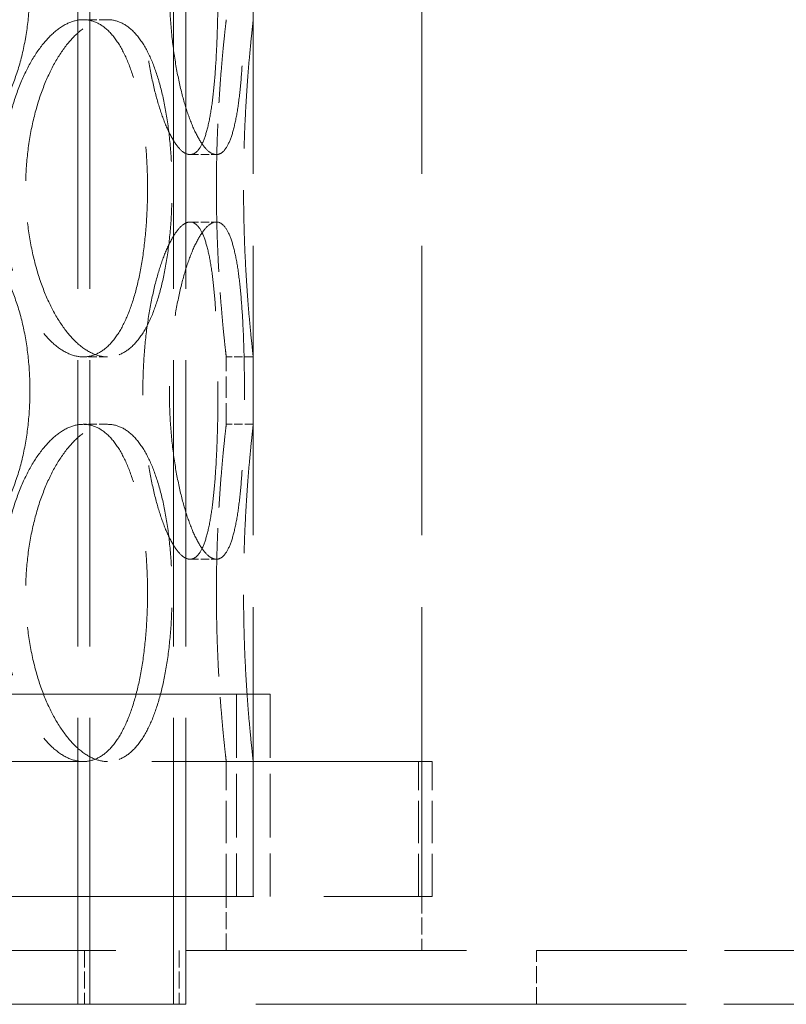
# Model space of a CAD drawing. Units: millimetres. Extents: x 0 to 9609, y 0 to 5940.
# Drawn here: x 2411 to 2525, y 4136 to 4282 of the extents above; entities that cross this region are included whole.
import ezdxf

# ---------------------------------------------------------------- set-up
doc = ezdxf.new("R2010")
doc.units = ezdxf.units.MM
doc.header["$LTSCALE"] = 20
doc.linetypes.add('DASHED', pattern=[0.2068, 0.1655, -0.0413])
doc.layers.add('Hidden (ISO)', color=1, linetype='DASHED', lineweight=18, true_color=0xff0000)

msp = doc.modelspace()

# ---------------------------------------------------------------- linework, layer by layer
at = {"layer": 'Hidden (ISO)', "ltscale": 12.827039}
for p, q in [((2419.536, 4136.286), (2419.536, 5144.286)), ((2421.336, 4136.286), (2421.336, 5144.286)), ((2433.736, 4136.286), (2433.736, 5144.286)), ((2435.536, 4136.286), (2435.536, 5144.286))]:
    msp.add_line(p, q, dxfattribs=at)
at = {"layer": 'Hidden (ISO)', "ltscale": 12.952473}
for p, q in [((2445.536, 4152.286), (2445.536, 4902.286)), ((2470.536, 4152.286), (2470.536, 4902.286))]:
    msp.add_line(p, q, dxfattribs=at)
at = {"layer": 'Hidden (ISO)', "ltscale": 0.380655}
for p, q in [((2423.948, 4282.286), (2420.344, 4282.286)), ((2436.171, 4262.286), (2440.071, 4262.286)), ((2436.171, 4252.286), (2440.071, 4252.286)), ((2423.948, 4232.286), (2420.344, 4232.286)), ((2445.536, 4232.286), (2441.536, 4232.286)), ((2423.948, 4222.286), (2420.344, 4222.286)), ((2445.536, 4222.286), (2441.536, 4222.286)), ((2436.171, 4202.286), (2440.071, 4202.286))]:
    msp.add_line(p, q, dxfattribs=at)
at = {"layer": 'Hidden (ISO)', "ltscale": 0.951788}
for p, q in [((2441.536, 4222.286), (2441.536, 4232.286)), ((2445.536, 4222.286), (2445.536, 4232.286))]:
    msp.add_line(p, q, dxfattribs=at)
at = {"layer": 'Hidden (ISO)', "ltscale": 12.883521}
msp.add_line((2448.036, 4182.286), (2007.036, 4182.286), dxfattribs=at)
at = {"layer": 'Hidden (ISO)', "ltscale": 2.855563}
for p, q in [((2443.036, 4182.286), (2443.036, 4152.286)), ((2448.036, 4182.286), (2448.036, 4152.286))]:
    msp.add_line(p, q, dxfattribs=at)
at = {"layer": 'Hidden (ISO)', "ltscale": 12.54606}
for p, q in [((2472.036, 4172.286), (2196.556, 4172.286)), ((2196.556, 4152.286), (2472.036, 4152.286))]:
    msp.add_line(p, q, dxfattribs=at)
at = {"layer": 'Hidden (ISO)', "ltscale": 1.903676}
for p, q in [((2441.536, 4152.286), (2441.536, 4172.286)), ((2445.536, 4152.286), (2445.536, 4172.286)), ((2470.036, 4152.286), (2470.036, 4172.286)), ((2472.036, 4152.286), (2472.036, 4172.286))]:
    msp.add_line(p, q, dxfattribs=at)
at = {"layer": 'Hidden (ISO)', "ltscale": 0.76141}
for p, q in [((2441.536, 4144.286), (2441.536, 4152.286)), ((2470.536, 4152.286), (2470.536, 4144.286)), ((2420.536, 4144.286), (2420.536, 4136.286)), ((2434.536, 4144.286), (2434.536, 4136.286)), ((2487.536, 4136.286), (2487.536, 4144.286))]:
    msp.add_line(p, q, dxfattribs=at)
at = {"layer": 'Hidden (ISO)', "ltscale": 12.572534}
for p, q in [((1967.536, 4144.286), (2487.536, 4144.286)), ((2487.536, 4136.286), (1967.536, 4136.286))]:
    msp.add_line(p, q, dxfattribs=at)
at = {"layer": 'Hidden (ISO)', "ltscale": 6.730763}
for p, q in [((2487.536, 4144.286), (2537.536, 4144.286)), ((2537.536, 4136.286), (2487.536, 4136.286))]:
    msp.add_line(p, q, dxfattribs=at)
at = {"layer": 'Hidden (ISO)', "ltscale": 12.669897}
for points in [[(2412.439, 4287.286), (2412.439, 4285.715), (2412.358, 4284.091), (2412.02, 4280.861), (2411.761, 4279.255), (2411.072, 4276.176), (2410.64, 4274.7), (2409.633, 4271.971), (2409.057, 4270.718), (2407.815, 4268.499), (2407.107, 4267.458), (2405.542, 4265.623), (2404.686, 4264.829), (2402.872, 4263.553), (2401.913, 4263.07), (2399.954, 4262.437), (2398.955, 4262.286), (2396.996, 4262.286), (2395.97, 4262.437), (2393.9, 4263.07), (2392.857, 4263.553), (2390.831, 4264.829), (2389.847, 4265.623), (2388.009, 4267.458), (2387.155, 4268.499), (2385.631, 4270.718), (2384.908, 4271.971), (2383.627, 4274.7), (2383.068, 4276.176), (2382.166, 4279.255), (2381.823, 4280.861), (2381.372, 4284.091), (2381.264, 4285.715), (2381.264, 4288.857), (2381.372, 4290.481), (2381.823, 4293.712), (2382.166, 4295.317), (2383.068, 4298.397), (2383.627, 4299.873), (2384.908, 4302.602), (2385.631, 4303.855), (2387.155, 4306.073), (2388.009, 4307.114), (2389.847, 4308.949), (2390.831, 4309.744), (2392.857, 4311.02), (2393.9, 4311.502), (2395.97, 4312.136), (2396.996, 4312.286), (2398.955, 4312.286), (2399.954, 4312.136), (2401.913, 4311.502), (2402.872, 4311.02), (2404.686, 4309.744), (2405.542, 4308.949), (2407.107, 4307.114), (2407.815, 4306.073), (2409.057, 4303.855), (2409.633, 4302.602), (2410.64, 4299.873), (2411.072, 4298.397), (2411.761, 4295.317), (2412.02, 4293.712), (2412.358, 4290.481), (2412.439, 4288.857), (2412.439, 4287.286)], [(2444.232, 4287.286), (2444.232, 4285.715), (2444.215, 4284.091), (2444.144, 4280.861), (2444.09, 4279.255), (2443.938, 4276.176), (2443.841, 4274.7), (2443.604, 4271.971), (2443.463, 4270.718), (2443.146, 4268.499), (2442.958, 4267.458), (2442.521, 4265.623), (2442.272, 4264.829), (2441.719, 4263.553), (2441.414, 4263.07), (2440.765, 4262.437), (2440.42, 4262.286), (2439.721, 4262.286), (2439.343, 4262.437), (2438.555, 4263.07), (2438.145, 4263.553), (2437.328, 4264.829), (2436.92, 4265.623), (2436.142, 4267.458), (2435.772, 4268.499), (2435.102, 4270.718), (2434.78, 4271.971), (2434.2, 4274.7), (2433.944, 4276.176), (2433.527, 4279.255), (2433.367, 4280.861), (2433.156, 4284.091), (2433.106, 4285.715), (2433.106, 4288.857), (2433.156, 4290.481), (2433.367, 4293.712), (2433.527, 4295.317), (2433.944, 4298.397), (2434.2, 4299.873), (2434.78, 4302.602), (2435.102, 4303.855), (2435.772, 4306.073), (2436.142, 4307.114), (2436.92, 4308.949), (2437.328, 4309.744), (2438.145, 4311.02), (2438.555, 4311.502), (2439.343, 4312.136), (2439.721, 4312.286), (2440.42, 4312.286), (2440.765, 4312.136), (2441.414, 4311.502), (2441.719, 4311.02), (2442.272, 4309.744), (2442.521, 4308.949), (2442.958, 4307.114), (2443.146, 4306.073), (2443.463, 4303.855), (2443.604, 4302.602), (2443.841, 4299.873), (2443.938, 4298.397), (2444.09, 4295.317), (2444.144, 4293.712), (2444.215, 4290.481), (2444.232, 4288.857), (2444.232, 4287.286)], [(2412.439, 4227.286), (2412.439, 4225.715), (2412.358, 4224.091), (2412.02, 4220.861), (2411.761, 4219.255), (2411.072, 4216.176), (2410.64, 4214.7), (2409.633, 4211.971), (2409.057, 4210.718), (2407.815, 4208.499), (2407.107, 4207.458), (2405.542, 4205.623), (2404.686, 4204.829), (2402.872, 4203.553), (2401.913, 4203.07), (2399.954, 4202.437), (2398.955, 4202.286), (2396.996, 4202.286), (2395.97, 4202.437), (2393.9, 4203.07), (2392.857, 4203.553), (2390.831, 4204.829), (2389.847, 4205.623), (2388.009, 4207.458), (2387.155, 4208.499), (2385.631, 4210.718), (2384.908, 4211.971), (2383.627, 4214.7), (2383.068, 4216.176), (2382.166, 4219.255), (2381.823, 4220.861), (2381.372, 4224.091), (2381.264, 4225.715), (2381.264, 4228.857), (2381.372, 4230.481), (2381.823, 4233.712), (2382.166, 4235.317), (2383.068, 4238.397), (2383.627, 4239.873), (2384.908, 4242.602), (2385.631, 4243.855), (2387.155, 4246.073), (2388.009, 4247.114), (2389.847, 4248.949), (2390.831, 4249.744), (2392.857, 4251.02), (2393.9, 4251.502), (2395.97, 4252.136), (2396.996, 4252.286), (2398.955, 4252.286), (2399.954, 4252.136), (2401.913, 4251.502), (2402.872, 4251.02), (2404.686, 4249.744), (2405.542, 4248.949), (2407.107, 4247.114), (2407.815, 4246.073), (2409.057, 4243.855), (2409.633, 4242.602), (2410.64, 4239.873), (2411.072, 4238.397), (2411.761, 4235.317), (2412.02, 4233.712), (2412.358, 4230.481), (2412.439, 4228.857), (2412.439, 4227.286)], [(2444.232, 4227.286), (2444.232, 4225.715), (2444.215, 4224.091), (2444.144, 4220.861), (2444.09, 4219.255), (2443.938, 4216.176), (2443.841, 4214.7), (2443.604, 4211.971), (2443.463, 4210.718), (2443.146, 4208.499), (2442.958, 4207.458), (2442.521, 4205.623), (2442.272, 4204.829), (2441.719, 4203.553), (2441.414, 4203.07), (2440.765, 4202.437), (2440.42, 4202.286), (2439.721, 4202.286), (2439.343, 4202.437), (2438.555, 4203.07), (2438.145, 4203.553), (2437.328, 4204.829), (2436.92, 4205.623), (2436.142, 4207.458), (2435.772, 4208.499), (2435.102, 4210.718), (2434.78, 4211.971), (2434.2, 4214.7), (2433.944, 4216.176), (2433.527, 4219.255), (2433.367, 4220.861), (2433.156, 4224.091), (2433.106, 4225.715), (2433.106, 4228.857), (2433.156, 4230.481), (2433.367, 4233.712), (2433.527, 4235.317), (2433.944, 4238.397), (2434.2, 4239.873), (2434.78, 4242.602), (2435.102, 4243.855), (2435.772, 4246.073), (2436.142, 4247.114), (2436.92, 4248.949), (2437.328, 4249.744), (2438.145, 4251.02), (2438.555, 4251.502), (2439.343, 4252.136), (2439.721, 4252.286), (2440.42, 4252.286), (2440.765, 4252.136), (2441.414, 4251.502), (2441.719, 4251.02), (2442.272, 4249.744), (2442.521, 4248.949), (2442.958, 4247.114), (2443.146, 4246.073), (2443.463, 4243.855), (2443.604, 4242.602), (2443.841, 4239.873), (2443.938, 4238.397), (2444.09, 4235.317), (2444.144, 4233.712), (2444.215, 4230.481), (2444.232, 4228.857), (2444.232, 4227.286)]]:
    msp.add_open_spline(points, degree=3, knots=[0, 0, 0, 0, 0.4713051, 0.4713051, 0.9426102, 0.9426102, 1.4139153, 1.4139153, 1.8852204, 1.8852204, 2.3565227, 2.3565227, 2.827825, 2.827825, 3.2991273, 3.2991273, 3.7704296, 3.7704296, 4.2417319, 4.2417319, 4.7130342, 4.7130342, 5.1843365, 5.1843365, 5.6556388, 5.6556388, 6.1269439, 6.1269439, 6.598249, 6.598249, 7.0695541, 7.0695541, 7.5408592, 7.5408592, 8.0121643, 8.0121643, 8.4834694, 8.4834694, 8.9547745, 8.9547745, 9.4260796, 9.4260796, 9.8973819, 9.8973819, 10.3686842, 10.3686842, 10.8399865, 10.8399865, 11.3112888, 11.3112888, 11.7825911, 11.7825911, 12.2538934, 12.2538934, 12.7251957, 12.7251957, 13.196498, 13.196498, 13.6678031, 13.6678031, 14.1391082, 14.1391082, 14.6104133, 14.6104133, 15.0817184, 15.0817184, 15.0817184, 15.0817184], dxfattribs=at)
at = {"layer": 'Hidden (ISO)', "ltscale": 12.670294}
for points in [[(2440.306, 4287.286), (2440.306, 4288.857), (2440.289, 4290.482), (2440.22, 4293.712), (2440.166, 4295.318), (2440.017, 4298.397), (2439.922, 4299.873), (2439.688, 4302.602), (2439.549, 4303.855), (2439.235, 4306.073), (2439.048, 4307.114), (2438.615, 4308.949), (2438.367, 4309.743), (2437.817, 4311.02), (2437.513, 4311.502), (2436.865, 4312.136), (2436.521, 4312.286), (2435.821, 4312.286), (2435.443, 4312.136), (2434.653, 4311.502), (2434.242, 4311.02), (2433.423, 4309.743), (2433.013, 4308.949), (2432.232, 4307.114), (2431.861, 4306.073), (2431.188, 4303.855), (2430.864, 4302.602), (2430.281, 4299.873), (2430.023, 4298.397), (2429.604, 4295.318), (2429.443, 4293.712), (2429.23, 4290.482), (2429.179, 4288.857), (2429.179, 4285.715), (2429.23, 4284.091), (2429.443, 4280.861), (2429.604, 4279.255), (2430.023, 4276.175), (2430.281, 4274.7), (2430.864, 4271.971), (2431.188, 4270.718), (2431.861, 4268.5), (2432.232, 4267.459), (2433.013, 4265.623), (2433.423, 4264.829), (2434.242, 4263.553), (2434.653, 4263.07), (2435.443, 4262.437), (2435.821, 4262.286), (2436.521, 4262.286), (2436.865, 4262.437), (2437.513, 4263.07), (2437.817, 4263.553), (2438.367, 4264.829), (2438.615, 4265.623), (2439.048, 4267.459), (2439.235, 4268.5), (2439.549, 4270.718), (2439.688, 4271.971), (2439.922, 4274.7), (2440.017, 4276.175), (2440.166, 4279.255), (2440.22, 4280.861), (2440.289, 4284.091), (2440.306, 4285.715), (2440.306, 4287.286)], [(2408.177, 4257.286), (2408.177, 4255.715), (2408.258, 4254.091), (2408.599, 4250.861), (2408.858, 4249.255), (2409.536, 4246.175), (2409.956, 4244.7), (2410.913, 4241.971), (2411.451, 4240.718), (2412.579, 4238.5), (2413.208, 4237.459), (2414.553, 4235.623), (2415.268, 4234.829), (2416.728, 4233.553), (2417.474, 4233.07), (2418.941, 4232.437), (2419.662, 4232.286), (2421.025, 4232.286), (2421.714, 4232.437), (2423.05, 4233.07), (2423.698, 4233.553), (2424.91, 4234.829), (2425.475, 4235.623), (2426.499, 4237.459), (2426.957, 4238.5), (2427.753, 4240.718), (2428.119, 4241.971), (2428.754, 4244.7), (2429.024, 4246.175), (2429.453, 4249.255), (2429.613, 4250.861), (2429.822, 4254.091), (2429.871, 4255.715), (2429.871, 4258.857), (2429.822, 4260.482), (2429.613, 4263.712), (2429.453, 4265.318), (2429.024, 4268.397), (2428.754, 4269.873), (2428.119, 4272.602), (2427.753, 4273.855), (2426.957, 4276.073), (2426.499, 4277.114), (2425.475, 4278.949), (2424.91, 4279.743), (2423.698, 4281.02), (2423.05, 4281.502), (2421.714, 4282.136), (2421.025, 4282.286), (2419.662, 4282.286), (2418.941, 4282.136), (2417.474, 4281.502), (2416.728, 4281.02), (2415.268, 4279.743), (2414.553, 4278.949), (2413.208, 4277.114), (2412.579, 4276.073), (2411.451, 4273.855), (2410.913, 4272.602), (2409.956, 4269.873), (2409.536, 4268.397), (2408.858, 4265.318), (2408.599, 4263.712), (2408.258, 4260.482), (2408.177, 4258.857), (2408.177, 4257.286)], [(2440.306, 4227.286), (2440.306, 4228.857), (2440.289, 4230.482), (2440.22, 4233.712), (2440.166, 4235.318), (2440.017, 4238.397), (2439.922, 4239.873), (2439.688, 4242.602), (2439.549, 4243.855), (2439.235, 4246.073), (2439.048, 4247.114), (2438.615, 4248.949), (2438.367, 4249.743), (2437.817, 4251.02), (2437.513, 4251.502), (2436.865, 4252.136), (2436.521, 4252.286), (2435.821, 4252.286), (2435.443, 4252.136), (2434.653, 4251.502), (2434.242, 4251.02), (2433.423, 4249.743), (2433.013, 4248.949), (2432.232, 4247.114), (2431.861, 4246.073), (2431.188, 4243.855), (2430.864, 4242.602), (2430.281, 4239.873), (2430.023, 4238.397), (2429.604, 4235.318), (2429.443, 4233.712), (2429.23, 4230.482), (2429.179, 4228.857), (2429.179, 4225.715), (2429.23, 4224.091), (2429.443, 4220.861), (2429.604, 4219.255), (2430.023, 4216.175), (2430.281, 4214.7), (2430.864, 4211.971), (2431.188, 4210.718), (2431.861, 4208.5), (2432.232, 4207.459), (2433.013, 4205.623), (2433.423, 4204.829), (2434.242, 4203.553), (2434.653, 4203.07), (2435.443, 4202.437), (2435.821, 4202.286), (2436.521, 4202.286), (2436.865, 4202.437), (2437.513, 4203.07), (2437.817, 4203.553), (2438.367, 4204.829), (2438.615, 4205.623), (2439.048, 4207.459), (2439.235, 4208.5), (2439.549, 4210.718), (2439.688, 4211.971), (2439.922, 4214.7), (2440.017, 4216.175), (2440.166, 4219.255), (2440.22, 4220.861), (2440.289, 4224.091), (2440.306, 4225.715), (2440.306, 4227.286)], [(2408.177, 4197.286), (2408.177, 4195.715), (2408.258, 4194.091), (2408.599, 4190.861), (2408.858, 4189.255), (2409.536, 4186.175), (2409.956, 4184.7), (2410.913, 4181.971), (2411.451, 4180.718), (2412.579, 4178.5), (2413.208, 4177.459), (2414.553, 4175.623), (2415.268, 4174.829), (2416.728, 4173.553), (2417.474, 4173.07), (2418.941, 4172.437), (2419.662, 4172.286), (2421.025, 4172.286), (2421.714, 4172.437), (2423.05, 4173.07), (2423.698, 4173.553), (2424.91, 4174.829), (2425.475, 4175.623), (2426.499, 4177.459), (2426.957, 4178.5), (2427.753, 4180.718), (2428.119, 4181.971), (2428.754, 4184.7), (2429.024, 4186.175), (2429.453, 4189.255), (2429.613, 4190.861), (2429.822, 4194.091), (2429.871, 4195.715), (2429.871, 4198.857), (2429.822, 4200.482), (2429.613, 4203.712), (2429.453, 4205.318), (2429.024, 4208.397), (2428.754, 4209.873), (2428.119, 4212.602), (2427.753, 4213.855), (2426.957, 4216.073), (2426.499, 4217.114), (2425.475, 4218.949), (2424.91, 4219.743), (2423.698, 4221.02), (2423.05, 4221.502), (2421.714, 4222.136), (2421.025, 4222.286), (2419.662, 4222.286), (2418.941, 4222.136), (2417.474, 4221.502), (2416.728, 4221.02), (2415.268, 4219.743), (2414.553, 4218.949), (2413.208, 4217.114), (2412.579, 4216.073), (2411.451, 4213.855), (2410.913, 4212.602), (2409.956, 4209.873), (2409.536, 4208.397), (2408.858, 4205.318), (2408.599, 4203.712), (2408.258, 4200.482), (2408.177, 4198.857), (2408.177, 4197.286)]]:
    msp.add_open_spline(points, degree=3, knots=[0, 0, 0, 0, 0.4713221, 0.4713221, 0.9426442, 0.9426442, 1.4139663, 1.4139663, 1.8852885, 1.8852885, 2.3566076, 2.3566076, 2.8279267, 2.8279267, 3.2992458, 3.2992458, 3.7705649, 3.7705649, 4.241884, 4.241884, 4.7132032, 4.7132032, 5.1845223, 5.1845223, 5.6558414, 5.6558414, 6.1271635, 6.1271635, 6.5984856, 6.5984856, 7.0698077, 7.0698077, 7.5411298, 7.5411298, 8.012452, 8.012452, 8.4837741, 8.4837741, 8.9550962, 8.9550962, 9.4264183, 9.4264183, 9.8977374, 9.8977374, 10.3690565, 10.3690565, 10.8403756, 10.8403756, 11.3116948, 11.3116948, 11.7830139, 11.7830139, 12.254333, 12.254333, 12.7256521, 12.7256521, 13.1969712, 13.1969712, 13.6682933, 13.6682933, 14.1396155, 14.1396155, 14.6109376, 14.6109376, 15.0822597, 15.0822597, 15.0822597, 15.0822597], dxfattribs=at)
at = {"layer": 'Hidden (ISO)', "ltscale": 7.482122}
for points, knots in [([(2423.948, 4232.286), (2423.266, 4232.286), (2422.546, 4232.437), (2421.08, 4233.07), (2420.335, 4233.553), (2418.877, 4234.829), (2418.163, 4235.623), (2416.821, 4237.458), (2416.193, 4238.499), (2415.068, 4240.718), (2414.532, 4241.971), (2413.578, 4244.7), (2413.16, 4246.176), (2412.484, 4249.255), (2412.225, 4250.861), (2411.886, 4254.091), (2411.805, 4255.715), (2411.805, 4257.286), (2411.805, 4258.857), (2411.886, 4260.481), (2412.225, 4263.712), (2412.484, 4265.317), (2413.16, 4268.397), (2413.578, 4269.873), (2414.532, 4272.602), (2415.068, 4273.855), (2416.193, 4276.073), (2416.821, 4277.114), (2418.163, 4278.949), (2418.877, 4279.744), (2420.335, 4281.02), (2421.08, 4281.502), (2422.546, 4282.136), (2423.266, 4282.286), (2423.948, 4282.286)], [11.3112888, 11.3112888, 11.3112888, 11.3112888, 11.7825911, 11.7825911, 12.2538934, 12.2538934, 12.7251957, 12.7251957, 13.196498, 13.196498, 13.6678031, 13.6678031, 14.1391082, 14.1391082, 14.6104133, 14.6104133, 15.0817184, 15.0817184, 15.0817184, 15.5530235, 15.5530235, 16.0243286, 16.0243286, 16.4956337, 16.4956337, 16.9669388, 16.9669388, 17.4382411, 17.4382411, 17.9095434, 17.9095434, 18.3808457, 18.3808457, 18.852148, 18.852148, 18.852148, 18.852148]), ([(2423.948, 4282.286), (2424.629, 4282.286), (2425.318, 4282.136), (2426.656, 4281.502), (2427.304, 4281.02), (2428.518, 4279.744), (2429.085, 4278.949), (2430.111, 4277.114), (2430.571, 4276.073), (2431.371, 4273.855), (2431.738, 4272.602), (2432.377, 4269.873), (2432.647, 4268.397), (2433.079, 4265.317), (2433.239, 4263.712), (2433.45, 4260.481), (2433.499, 4258.857), (2433.499, 4255.715), (2433.45, 4254.091), (2433.239, 4250.861), (2433.079, 4249.255), (2432.647, 4246.176), (2432.377, 4244.7), (2431.738, 4241.971), (2431.371, 4240.718), (2430.571, 4238.499), (2430.111, 4237.458), (2429.085, 4235.623), (2428.518, 4234.829), (2427.304, 4233.553), (2426.656, 4233.07), (2425.318, 4232.437), (2424.629, 4232.286), (2423.948, 4232.286)], [3.7704296, 3.7704296, 3.7704296, 3.7704296, 4.2417319, 4.2417319, 4.7130342, 4.7130342, 5.1843365, 5.1843365, 5.6556388, 5.6556388, 6.1269439, 6.1269439, 6.598249, 6.598249, 7.0695541, 7.0695541, 7.5408592, 7.5408592, 8.0121643, 8.0121643, 8.4834694, 8.4834694, 8.9547745, 8.9547745, 9.4260796, 9.4260796, 9.8973819, 9.8973819, 10.3686842, 10.3686842, 10.8399865, 10.8399865, 11.3112888, 11.3112888, 11.3112888, 11.3112888]), ([(2445.536, 4232.286), (2445.536, 4232.286), (2445.519, 4232.437), (2445.448, 4233.07), (2445.394, 4233.553), (2445.259, 4234.829), (2445.177, 4235.623), (2445.002, 4237.458), (2444.909, 4238.499), (2444.728, 4240.718), (2444.635, 4241.971), (2444.459, 4244.7), (2444.378, 4246.176), (2444.242, 4249.255), (2444.188, 4250.861), (2444.116, 4254.091), (2444.098, 4255.715), (2444.098, 4257.286), (2444.098, 4258.857), (2444.116, 4260.481), (2444.188, 4263.712), (2444.242, 4265.317), (2444.378, 4268.397), (2444.459, 4269.873), (2444.635, 4272.602), (2444.728, 4273.855), (2444.909, 4276.073), (2445.002, 4277.114), (2445.177, 4278.949), (2445.259, 4279.744), (2445.394, 4281.02), (2445.448, 4281.502), (2445.519, 4282.136), (2445.536, 4282.286), (2445.536, 4282.286)], [11.3112888, 11.3112888, 11.3112888, 11.3112888, 11.7825911, 11.7825911, 12.2538934, 12.2538934, 12.7251957, 12.7251957, 13.196498, 13.196498, 13.6678031, 13.6678031, 14.1391082, 14.1391082, 14.6104133, 14.6104133, 15.0817184, 15.0817184, 15.0817184, 15.5530235, 15.5530235, 16.0243286, 16.0243286, 16.4956337, 16.4956337, 16.9669388, 16.9669388, 17.4382411, 17.4382411, 17.9095434, 17.9095434, 18.3808457, 18.3808457, 18.852148, 18.852148, 18.852148, 18.852148]), ([(2423.948, 4172.286), (2423.266, 4172.286), (2422.546, 4172.437), (2421.08, 4173.07), (2420.335, 4173.553), (2418.877, 4174.829), (2418.163, 4175.623), (2416.821, 4177.458), (2416.193, 4178.499), (2415.068, 4180.718), (2414.532, 4181.971), (2413.578, 4184.7), (2413.16, 4186.176), (2412.484, 4189.255), (2412.225, 4190.861), (2411.886, 4194.091), (2411.805, 4195.715), (2411.805, 4197.286), (2411.805, 4198.857), (2411.886, 4200.481), (2412.225, 4203.712), (2412.484, 4205.317), (2413.16, 4208.397), (2413.578, 4209.873), (2414.532, 4212.602), (2415.068, 4213.855), (2416.193, 4216.073), (2416.821, 4217.114), (2418.163, 4218.949), (2418.877, 4219.744), (2420.335, 4221.02), (2421.08, 4221.502), (2422.546, 4222.136), (2423.266, 4222.286), (2423.948, 4222.286)], [11.3112888, 11.3112888, 11.3112888, 11.3112888, 11.7825911, 11.7825911, 12.2538934, 12.2538934, 12.7251957, 12.7251957, 13.196498, 13.196498, 13.6678031, 13.6678031, 14.1391082, 14.1391082, 14.6104133, 14.6104133, 15.0817184, 15.0817184, 15.0817184, 15.5530235, 15.5530235, 16.0243286, 16.0243286, 16.4956337, 16.4956337, 16.9669388, 16.9669388, 17.4382411, 17.4382411, 17.9095434, 17.9095434, 18.3808457, 18.3808457, 18.852148, 18.852148, 18.852148, 18.852148]), ([(2423.948, 4222.286), (2424.629, 4222.286), (2425.318, 4222.136), (2426.656, 4221.502), (2427.304, 4221.02), (2428.518, 4219.744), (2429.085, 4218.949), (2430.111, 4217.114), (2430.571, 4216.073), (2431.371, 4213.855), (2431.738, 4212.602), (2432.377, 4209.873), (2432.647, 4208.397), (2433.079, 4205.317), (2433.239, 4203.712), (2433.45, 4200.481), (2433.499, 4198.857), (2433.499, 4195.715), (2433.45, 4194.091), (2433.239, 4190.861), (2433.079, 4189.255), (2432.647, 4186.176), (2432.377, 4184.7), (2431.738, 4181.971), (2431.371, 4180.718), (2430.571, 4178.499), (2430.111, 4177.458), (2429.085, 4175.623), (2428.518, 4174.829), (2427.304, 4173.553), (2426.656, 4173.07), (2425.318, 4172.437), (2424.629, 4172.286), (2423.948, 4172.286)], [3.7704296, 3.7704296, 3.7704296, 3.7704296, 4.2417319, 4.2417319, 4.7130342, 4.7130342, 5.1843365, 5.1843365, 5.6556388, 5.6556388, 6.1269439, 6.1269439, 6.598249, 6.598249, 7.0695541, 7.0695541, 7.5408592, 7.5408592, 8.0121643, 8.0121643, 8.4834694, 8.4834694, 8.9547745, 8.9547745, 9.4260796, 9.4260796, 9.8973819, 9.8973819, 10.3686842, 10.3686842, 10.8399865, 10.8399865, 11.3112888, 11.3112888, 11.3112888, 11.3112888]), ([(2445.536, 4172.286), (2445.536, 4172.286), (2445.519, 4172.437), (2445.448, 4173.07), (2445.394, 4173.553), (2445.259, 4174.829), (2445.177, 4175.623), (2445.002, 4177.458), (2444.909, 4178.499), (2444.728, 4180.718), (2444.635, 4181.971), (2444.459, 4184.7), (2444.378, 4186.176), (2444.242, 4189.255), (2444.188, 4190.861), (2444.116, 4194.091), (2444.098, 4195.715), (2444.098, 4197.286), (2444.098, 4198.857), (2444.116, 4200.481), (2444.188, 4203.712), (2444.242, 4205.317), (2444.378, 4208.397), (2444.459, 4209.873), (2444.635, 4212.602), (2444.728, 4213.855), (2444.909, 4216.073), (2445.002, 4217.114), (2445.177, 4218.949), (2445.259, 4219.744), (2445.394, 4221.02), (2445.448, 4221.502), (2445.519, 4222.136), (2445.536, 4222.286), (2445.536, 4222.286)], [11.3112888, 11.3112888, 11.3112888, 11.3112888, 11.7825911, 11.7825911, 12.2538934, 12.2538934, 12.7251957, 12.7251957, 13.196498, 13.196498, 13.6678031, 13.6678031, 14.1391082, 14.1391082, 14.6104133, 14.6104133, 15.0817184, 15.0817184, 15.0817184, 15.5530235, 15.5530235, 16.0243286, 16.0243286, 16.4956337, 16.4956337, 16.9669388, 16.9669388, 17.4382411, 17.4382411, 17.9095434, 17.9095434, 18.3808457, 18.3808457, 18.852148, 18.852148, 18.852148, 18.852148])]:
    msp.add_open_spline(points, degree=3, knots=knots, dxfattribs=at)
at = {"layer": 'Hidden (ISO)', "ltscale": 3.741129}
for points, knots in [([(2441.536, 4282.286), (2441.536, 4282.286), (2441.519, 4282.136), (2441.446, 4281.502), (2441.391, 4281.02), (2441.253, 4279.743), (2441.17, 4278.949), (2440.992, 4277.114), (2440.897, 4276.073), (2440.713, 4273.855), (2440.618, 4272.602), (2440.439, 4269.873), (2440.356, 4268.397), (2440.217, 4265.318), (2440.162, 4263.712), (2440.089, 4260.482), (2440.071, 4258.857), (2440.071, 4257.286)], [11.3116948, 11.3116948, 11.3116948, 11.3116948, 11.7830139, 11.7830139, 12.254333, 12.254333, 12.7256521, 12.7256521, 13.1969712, 13.1969712, 13.6682933, 13.6682933, 14.1396155, 14.1396155, 14.6109376, 14.6109376, 15.0822597, 15.0822597, 15.0822597, 15.0822597]), ([(2440.071, 4257.286), (2440.071, 4255.715), (2440.089, 4254.091), (2440.162, 4250.861), (2440.217, 4249.255), (2440.356, 4246.175), (2440.439, 4244.7), (2440.618, 4241.971), (2440.713, 4240.718), (2440.897, 4238.5), (2440.992, 4237.459), (2441.17, 4235.623), (2441.253, 4234.829), (2441.391, 4233.553), (2441.446, 4233.07), (2441.519, 4232.437), (2441.536, 4232.286), (2441.536, 4232.286)], [0, 0, 0, 0, 0.4713221, 0.4713221, 0.9426442, 0.9426442, 1.4139663, 1.4139663, 1.8852885, 1.8852885, 2.3566076, 2.3566076, 2.8279267, 2.8279267, 3.2992458, 3.2992458, 3.7705649, 3.7705649, 3.7705649, 3.7705649]), ([(2441.536, 4222.286), (2441.536, 4222.286), (2441.519, 4222.136), (2441.446, 4221.502), (2441.391, 4221.02), (2441.253, 4219.743), (2441.17, 4218.949), (2440.992, 4217.114), (2440.897, 4216.073), (2440.713, 4213.855), (2440.618, 4212.602), (2440.439, 4209.873), (2440.356, 4208.397), (2440.217, 4205.318), (2440.162, 4203.712), (2440.089, 4200.482), (2440.071, 4198.857), (2440.071, 4197.286)], [11.3116948, 11.3116948, 11.3116948, 11.3116948, 11.7830139, 11.7830139, 12.254333, 12.254333, 12.7256521, 12.7256521, 13.1969712, 13.1969712, 13.6682933, 13.6682933, 14.1396155, 14.1396155, 14.6109376, 14.6109376, 15.0822597, 15.0822597, 15.0822597, 15.0822597]), ([(2440.071, 4197.286), (2440.071, 4195.715), (2440.089, 4194.091), (2440.162, 4190.861), (2440.217, 4189.255), (2440.356, 4186.175), (2440.439, 4184.7), (2440.618, 4181.971), (2440.713, 4180.718), (2440.897, 4178.5), (2440.992, 4177.459), (2441.17, 4175.623), (2441.253, 4174.829), (2441.391, 4173.553), (2441.446, 4173.07), (2441.519, 4172.437), (2441.536, 4172.286), (2441.536, 4172.286)], [0, 0, 0, 0, 0.4713221, 0.4713221, 0.9426442, 0.9426442, 1.4139663, 1.4139663, 1.8852885, 1.8852885, 2.3566076, 2.3566076, 2.8279267, 2.8279267, 3.2992458, 3.2992458, 3.7705649, 3.7705649, 3.7705649, 3.7705649])]:
    msp.add_open_spline(points, degree=3, knots=knots, dxfattribs=at)

doc.saveas('drawing.dxf')
